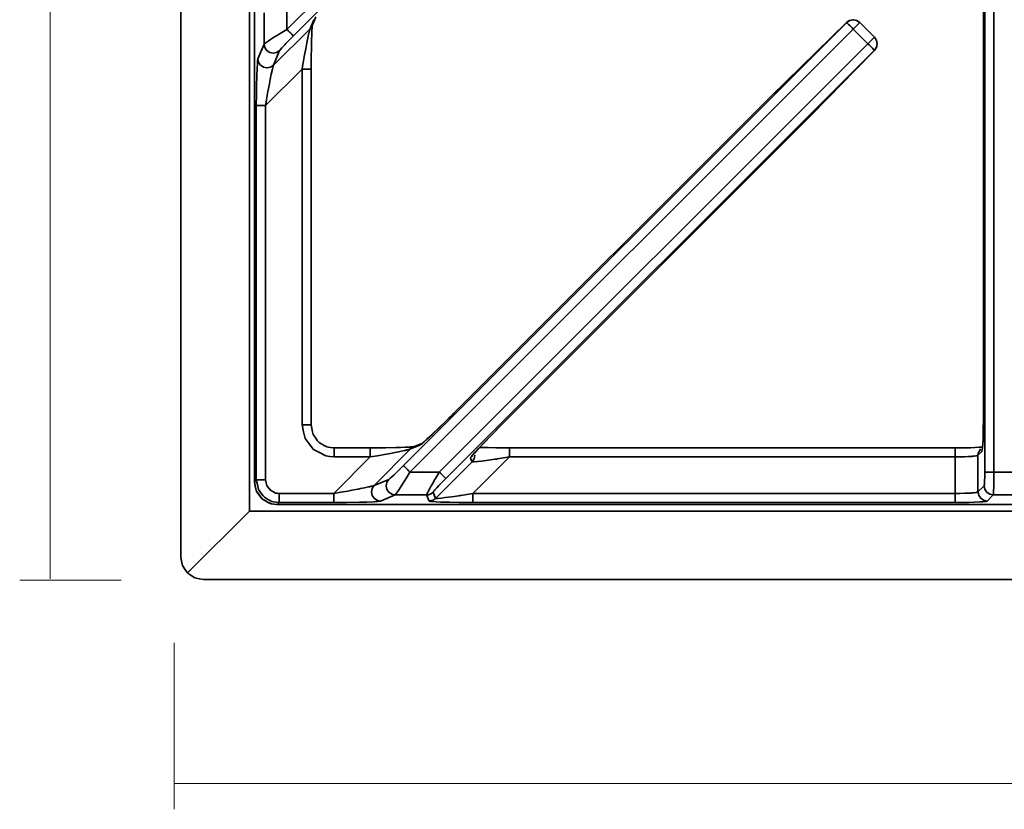
# Model space of a CAD drawing. Extents: x -83 to 952, y -25 to 561.
# Drawn here: x -67 to 137, y 31 to 194 of the extents above; entities that cross this region are included whole.
import ezdxf

# ---------------------------------------------------------------- set-up
doc = ezdxf.new("R2010")
doc.units = 0
doc.header["$MEASUREMENT"] = 0
doc.layers.add('Camada 1', color=7, linetype='Continuous', lineweight=0)

msp = doc.modelspace()

# ---------------------------------------------------------------- linework, layer by layer
at = {"layer": 'Camada 1', "color": 7, "lineweight": 18}
for p, q in [((-60.27, 78.73), (-60.27, 560.54)), ((-34.57, 36.44), (817.13, 36.44))]:
    msp.add_line(p, q, dxfattribs=at)
at = {"layer": 'Camada 1', "color": 7, "lineweight": 35}
for p, q in [((-33.31, 555.65), (-33.31, 83.28)), ((-18.09, 540.73), (-18.09, 98.79)), ((132.41, 334.34), (132.41, 111.62)), ((-11.39, 192.22), (83.63, 287.24)), ((84.96, 285.9), (-10.05, 190.89)), ((132.71, 100.78), (132.71, 269.7)), ((134.59, 269.72), (134.59, 100.78)), ((-11.39, 198.28), (-11.39, 192.22)), ((-16.11, 189.19), (-16.11, 195.65)), ((-6.6, 192.36), (-5.82, 194.24)), ((-6.19, 192.97), (-5.41, 194.85)), ((12.69, 102.12), (104.21, 193.63)), ((104.16, 193.68), (88.5, 178.35)), ((106.88, 193.64), (109.91, 190.61)), ((-14.15, 184.81), (-6.6, 192.36)), ((105.54, 192.3), (14.02, 100.78)), ((108.57, 189.27), (105.54, 192.3)), ((-17.37, 186.14), (-16.11, 189.19)), ((20.08, 100.78), (108.57, 189.27)), ((-12.89, 187.86), (-14.15, 184.81)), ((109.91, 187.94), (21.42, 99.45)), ((94.62, 172.23), (109.96, 187.89)), ((-8.26, 184.03), (-15.81, 176.48)), ((-8.26, 110.51), (-8.26, 184.03)), ((88.5, 178.35), (23.11, 112.96)), ((-17.7, 99.19), (-17.7, 176.48)), ((-15.81, 176.48), (-15.81, 99.19)), ((32.68, 110.29), (94.62, 172.23)), ((16.04, 106.35), (14.16, 105.57)), ((16.65, 106.76), (14.77, 105.99)), ((-1.72, 96.36), (5.83, 103.91)), ((5.83, 103.91), (-1.65, 103.91)), ((14.16, 105.57), (6.61, 98.02)), ((26.86, 102.91), (26.54, 103.68)), ((34.54, 103.91), (26.99, 96.36)), ((126.59, 103.91), (34.54, 103.91)), ((126.59, 96.36), (126.59, 103.91)), ((132.08, 105.02), (131.3, 104.24)), ((131.3, 104.24), (131.3, 96.69)), ((19.31, 95.35), (26.86, 102.91)), ((14.02, 100.78), (20.08, 100.78)), ((134.59, 100.78), (138.88, 100.78)), ((-18.09, 98.79), (-17.7, 99.19)), ((6.61, 98.02), (9.66, 99.28)), ((131.3, 96.69), (132.57, 97.95)), ((-12.98, 96.36), (-1.72, 96.36)), ((11, 96.06), (7.94, 94.8)), ((17.45, 96.06), (11, 96.06)), ((17.98, 94.8), (17.45, 96.06)), ((18.79, 96.62), (19.31, 95.35)), ((26.99, 96.36), (126.59, 96.36)), ((134.45, 96.06), (133.19, 94.8)), ((139.02, 96.06), (134.45, 96.06)), ((-12.98, 94.47), (-13.38, 94.08)), ((-13.38, 94.08), (201.03, 94.08)), ((-1.72, 94.47), (-12.98, 94.47)), ((126.59, 94.47), (26.99, 94.47)), ((-31.93, 79.94), (-19.14, 92.73)), ((-28.59, 78.56), (812.22, 78.56))]:
    msp.add_line(p, q, dxfattribs=at)
at = {"layer": 'Camada 1', "color": 7, "lineweight": 13}
msp.add_line((-45.58, 78.44), (-66.56, 78.44), dxfattribs=at)
at = {"layer": 'Camada 1', "color": 7, "lineweight": 15}
msp.add_line((-34.67, 65.48), (-34.67, 31.11), dxfattribs=at)
at = {"layer": 'Camada 1', "color": 7, "lineweight": 35}
for points in [[(-19.14, 546.2), (-19.14, 535.69), (-19.14, 525.18), (-19.14, 497.78), (-19.14, 470.38), (-19.14, 450.78), (-19.14, 431.18), (-19.14, 384.77), (-19.14, 338.36), (-19.14, 310.25), (-19.14, 282.15), (-19.14, 270.93), (-19.14, 259.71), (-19.14, 229.08), (-19.14, 198.45), (-19.14, 184.75), (-19.14, 171.05), (-19.14, 162.95), (-19.14, 154.85), (-19.14, 123.79), (-19.14, 92.73)], [(-18.08, 540.73), (-18.08, 348.78), (-18.08, 156.84), (-18.08, 127.82), (-18.08, 98.79)], [(132.43, 334.34), (132.43, 237.6), (132.43, 140.88), (132.43, 126.25), (132.43, 111.62)], [(-6.19, 192.97), (-6.15, 193.07), (-6.11, 193.17), (-6.12, 193.17), (-6.13, 193.16), (-6.13, 193.08), (-6.14, 193), (-6.16, 192.84), (-6.18, 192.68), (-6.21, 191.96), (-6.25, 191.25), (-6.27, 190.77), (-6.3, 190.29), (-6.33, 188.41), (-6.36, 186.52), (-6.37, 186.02), (-6.38, 185.51), (-6.38, 184.87), (-6.39, 184.23), (-6.39, 184.13), (-6.39, 184.03)], [(104.18, 193.69), (97.53, 187.17), (90.88, 180.66), (89.71, 179.5), (88.53, 178.35)], [(106.83, 193.68), (106.53, 193.89), (106.22, 194.09), (106.22, 194.09), (106.21, 194.09), (105.86, 194.17), (105.5, 194.24), (105.14, 194.16), (104.77, 194.09), (104.77, 194.09), (104.76, 194.09), (104.46, 193.88), (104.16, 193.68)], [(106.83, 193.68), (106.54, 193.87), (106.25, 194.06), (106.24, 194.08), (106.22, 194.09), (106.21, 194.09), (106.21, 194.09), (105.89, 194.15), (105.57, 194.21), (105.53, 194.22), (105.5, 194.23), (105.19, 194.16), (104.87, 194.1), (104.83, 194.09), (104.78, 194.08), (104.77, 194.08), (104.77, 194.08), (104.73, 194.05), (104.7, 194.03), (104.44, 193.86), (104.18, 193.69)], [(106.88, 193.64), (106.57, 193.84), (106.27, 194.05), (106.27, 194.05), (105.91, 194.12), (105.54, 194.19), (105.18, 194.12), (104.82, 194.04), (104.82, 194.04), (104.51, 193.84), (104.21, 193.63)], [(104.21, 193.63), (104.26, 193.59), (104.31, 193.54), (104.45, 193.39), (104.59, 193.25), (104.81, 193.03), (105.03, 192.81), (105.29, 192.56), (105.54, 192.3)], [(106.88, 193.64), (106.83, 193.59), (106.78, 193.54), (106.78, 193.54), (106.78, 193.53), (106.64, 193.39), (106.49, 193.25), (106.49, 193.25), (106.49, 193.24), (106.27, 193.03), (106.06, 192.81), (106.06, 192.81), (106.05, 192.81), (105.8, 192.56), (105.54, 192.3)], [(-16.11, 189.19), (-15.97, 189.31), (-15.83, 189.42), (-15.75, 189.48), (-15.67, 189.53), (-15.24, 189.82), (-14.8, 190.12), (-14.36, 190.39), (-13.93, 190.67), (-13.53, 190.91), (-13.14, 191.16), (-12.95, 191.27), (-12.77, 191.39), (-12.08, 191.8), (-11.39, 192.22)], [(-11.39, 192.22), (-11.22, 192.06), (-11.05, 191.89), (-10.97, 191.81), (-10.89, 191.73), (-10.82, 191.65), (-10.74, 191.58), (-10.6, 191.44), (-10.47, 191.3), (-10.36, 191.2), (-10.26, 191.09), (-10.22, 191.05), (-10.18, 191.01), (-10.14, 190.98), (-10.11, 190.95), (-10.08, 190.92), (-10.05, 190.89)], [(-8.26, 184.03), (-8.15, 184.67), (-8.04, 185.31), (-7.9, 186.14), (-7.75, 186.96), (-7.51, 188.21), (-7.28, 189.46), (-7.06, 190.48), (-6.85, 191.5), (-6.84, 191.55), (-6.82, 191.6), (-6.75, 191.86), (-6.68, 192.12), (-6.64, 192.24), (-6.6, 192.36)], [(-6.6, 192.36), (-6.48, 192.5), (-6.36, 192.65), (-6.19, 192.97)], [(-16.11, 189.19), (-16.03, 188.84), (-15.96, 188.48), (-15.75, 188.17), (-15.55, 187.87), (-15.24, 187.67), (-14.94, 187.46), (-14.58, 187.39), (-14.22, 187.32), (-13.86, 187.39), (-13.5, 187.46), (-13.19, 187.66), (-12.89, 187.86)], [(-10.05, 190.89), (-10.47, 190.47), (-10.88, 190.05), (-11.23, 189.69), (-11.58, 189.33), (-11.84, 189.06), (-12.1, 188.78), (-12.41, 188.43), (-12.72, 188.09), (-12.8, 187.97), (-12.89, 187.86)], [(108.57, 189.27), (108.83, 189.53), (109.08, 189.78), (109.09, 189.78), (109.09, 189.78), (109.3, 190), (109.52, 190.21), (109.52, 190.22), (109.52, 190.22), (109.67, 190.36), (109.81, 190.5), (109.81, 190.51), (109.81, 190.51), (109.86, 190.56), (109.91, 190.61)], [(108.57, 189.27), (108.83, 189.01), (109.09, 188.76), (109.31, 188.54), (109.52, 188.32), (109.67, 188.18), (109.81, 188.03), (109.86, 187.98), (109.91, 187.94)], [(109.91, 187.94), (110.11, 188.24), (110.32, 188.55), (110.39, 188.91), (110.46, 189.27), (110.39, 189.63), (110.32, 189.99), (110.32, 189.99), (110.11, 190.3), (109.91, 190.61)], [(109.96, 187.89), (110.16, 188.19), (110.36, 188.49), (110.36, 188.49), (110.37, 188.5), (110.44, 188.86), (110.51, 189.22), (110.44, 189.58), (110.37, 189.94), (110.37, 189.94), (110.37, 189.95), (110.16, 190.25), (109.96, 190.56)], [(94.62, 172.25), (95.78, 173.43), (96.93, 174.61), (103.45, 181.26), (109.96, 187.91)], [(-17.7, 176.48), (-17.7, 177.22), (-17.69, 177.97), (-17.65, 180.38), (-17.61, 182.8), (-17.55, 184.03), (-17.49, 185.27), (-17.46, 185.57), (-17.43, 185.87), (-17.4, 186.01), (-17.37, 186.14)], [(-17.37, 186.14), (-17.3, 185.79), (-17.22, 185.43), (-17.02, 185.12), (-16.81, 184.82), (-16.51, 184.62), (-16.2, 184.41), (-15.84, 184.34), (-15.48, 184.27), (-15.12, 184.34), (-14.76, 184.41), (-14.45, 184.61), (-14.15, 184.81)], [(-14.15, 184.81), (-14.19, 184.69), (-14.24, 184.57), (-14.31, 184.31), (-14.38, 184.04), (-14.6, 182.98), (-14.83, 181.91), (-15.07, 180.65), (-15.3, 179.4), (-15.45, 178.58), (-15.59, 177.76), (-15.7, 177.12), (-15.81, 176.48)], [(-8.26, 184.03), (-7.89, 184.03), (-7.51, 184.03), (-7.2, 184.03), (-6.89, 184.03), (-6.69, 184.03), (-6.49, 184.03), (-6.43, 184.03), (-6.37, 184.03)], [(-6.39, 110.51), (-6.39, 115.34), (-6.39, 120.17), (-6.39, 152.1), (-6.39, 184.03)], [(-17.7, 176.48), (-17.65, 176.48), (-17.61, 176.48), (-17.57, 176.48), (-17.53, 176.48), (-17.47, 176.48), (-17.41, 176.48), (-17.26, 176.48), (-17.11, 176.48), (-16.92, 176.48), (-16.73, 176.48), (-16.62, 176.48), (-16.51, 176.48), (-16.4, 176.48), (-16.29, 176.48), (-16.05, 176.48), (-15.81, 176.48)], [(94.62, 172.25), (94.62, 172.24), (94.62, 172.23)], [(23.11, 112.96), (22.58, 112.43), (22.05, 111.9), (20.32, 110.23), (18.58, 108.55), (17.66, 107.72), (16.74, 106.88), (16.51, 106.69), (16.28, 106.5), (16.16, 106.43), (16.04, 106.35)], [(16.65, 106.76), (16.56, 106.72), (16.46, 106.67), (16.47, 106.67), (16.48, 106.67), (16.54, 106.72), (16.61, 106.78), (16.73, 106.88), (16.86, 106.98), (17.39, 107.46), (17.92, 107.94), (18.27, 108.26), (18.63, 108.58), (19.98, 109.89), (21.34, 111.2), (21.7, 111.55), (22.07, 111.9), (22.52, 112.35), (22.98, 112.81), (23.05, 112.88), (23.12, 112.95)], [(-1.65, 103.91), (-2.51, 104.02), (-3.37, 104.14), (-4.63, 104.8), (-5.9, 105.46), (-6.77, 106.59), (-7.64, 107.72), (-7.95, 109.12), (-8.26, 110.51)], [(-8.26, 110.51), (-7.89, 110.51), (-7.51, 110.51), (-7.2, 110.51), (-6.89, 110.51), (-6.69, 110.51), (-6.49, 110.51), (-6.43, 110.51), (-6.37, 110.51)], [(-1.65, 105.78), (-1.74, 105.79), (-1.82, 105.81), (-2.35, 105.87), (-2.88, 105.94), (-3.13, 106.02), (-3.37, 106.11), (-3.53, 106.19), (-3.68, 106.27), (-4.19, 106.58), (-4.7, 106.88), (-4.83, 107), (-4.95, 107.11), (-5.07, 107.26), (-5.18, 107.41), (-5.56, 107.96), (-5.95, 108.51), (-6.14, 109.37), (-6.33, 110.24), (-6.36, 110.38), (-6.39, 110.51)], [(26.54, 103.68), (26.58, 103.77), (26.62, 103.86), (26.75, 104.02), (26.87, 104.18), (27.1, 104.44), (27.32, 104.7), (28.25, 105.7), (29.18, 106.71), (30.93, 108.5), (32.68, 110.29)], [(32.68, 110.29), (31.27, 108.85), (29.86, 107.41), (29.53, 107.08), (29.21, 106.75), (28.43, 105.92), (27.66, 105.09), (27.52, 104.94), (27.38, 104.8), (27.21, 104.59), (27.04, 104.39), (27.01, 104.36), (26.98, 104.33), (26.8, 104.1)], [(32.68, 110.29), (32.68, 110.29), (32.68, 110.29)], [(132.41, 111.62), (132.41, 110.94), (132.4, 110.25), (132.37, 108.95), (132.34, 107.65), (132.28, 106.71), (132.23, 105.79), (132.15, 105.4), (132.08, 105.02)], [(132.26, 105.97), (132.35, 107.3), (132.35, 107.51), (132.36, 107.72), (132.39, 108.81), (132.41, 109.89), (132.42, 110.08), (132.42, 110.27), (132.42, 110.86), (132.43, 111.46), (132.43, 111.54), (132.43, 111.62)], [(-1.65, 103.91), (-1.65, 104.28), (-1.65, 104.66), (-1.65, 104.97), (-1.65, 105.28), (-1.65, 105.48), (-1.65, 105.68), (-1.65, 105.78)], [(5.83, 105.78), (5.34, 105.78), (4.85, 105.78), (1.6, 105.78), (-1.65, 105.78)], [(5.83, 105.78), (6.31, 105.79), (6.8, 105.8), (8.94, 105.82), (11.08, 105.85), (11.57, 105.87), (12.07, 105.89), (13.06, 105.93), (14.06, 105.96), (14.22, 105.98), (14.37, 105.99), (14.55, 106), (14.73, 106.02), (14.83, 106.04), (14.93, 106.06), (14.85, 106.02), (14.77, 105.99)], [(5.83, 103.91), (5.83, 104.28), (5.83, 104.66), (5.83, 104.97), (5.83, 105.28), (5.83, 105.48), (5.83, 105.68), (5.83, 105.78)], [(14.16, 105.57), (14.3, 105.69), (14.45, 105.81)], [(28.4, 105.88), (28.4, 105.88), (28.48, 105.88), (28.55, 105.88), (30.14, 105.84), (31.72, 105.8), (31.99, 105.8), (32.25, 105.8), (33.4, 105.8), (34.54, 105.79)], [(34.54, 103.91), (34.54, 104.16), (34.54, 104.42), (34.54, 104.54), (34.54, 104.66), (34.54, 104.77), (34.54, 104.88), (34.54, 105.08), (34.54, 105.28), (34.54, 105.43), (34.54, 105.58), (34.54, 105.63), (34.54, 105.68), (34.54, 105.72), (34.54, 105.76), (34.54, 105.78), (34.54, 105.8)], [(126.59, 105.78), (117.62, 105.79), (108.66, 105.79), (71.6, 105.79), (34.54, 105.79)], [(126.59, 105.78), (126.77, 105.78), (126.94, 105.79), (128.14, 105.8), (129.33, 105.81), (129.53, 105.82), (129.73, 105.82), (130.63, 105.86), (131.53, 105.9), (131.75, 105.91), (131.96, 105.92), (132.24, 105.95)], [(126.59, 103.91), (126.59, 104.28), (126.59, 104.66), (126.59, 104.97), (126.59, 105.28), (126.59, 105.48), (126.59, 105.68), (126.59, 105.78)], [(14.16, 105.57), (13.9, 105.49), (13.65, 105.41), (13.47, 105.37), (13.3, 105.32), (13.16, 105.29), (13.01, 105.26), (12.19, 105.08), (11.37, 104.91), (10.87, 104.82), (10.37, 104.72), (9.57, 104.57), (8.77, 104.42), (7.3, 104.17), (5.83, 103.91)], [(26.86, 102.91), (27.07, 103.21), (27.27, 103.52), (27.35, 103.88), (27.42, 104.24)], [(34.54, 103.91), (33.32, 103.72), (32.11, 103.52), (31.87, 103.48), (31.63, 103.45), (30.23, 103.25), (28.82, 103.05), (28.07, 102.97), (27.31, 102.89), (27.14, 102.88), (26.97, 102.88), (26.92, 102.89), (26.86, 102.91)], [(131.3, 104.24), (131.23, 104.2), (131.15, 104.17), (131.01, 104.14), (130.88, 104.11), (130.54, 104.07), (130.2, 104.04), (130.02, 104.02), (129.84, 104.01), (129.21, 103.98), (128.58, 103.94), (128.46, 103.94), (128.34, 103.94), (127.46, 103.92), (126.59, 103.91)], [(131.85, 105.58), (131.65, 105.27), (131.45, 104.96), (131.37, 104.6), (131.3, 104.24)], [(9.66, 99.28), (9.8, 99.39), (9.94, 99.49), (10.31, 99.83), (10.69, 100.17), (11.03, 100.5), (11.37, 100.82), (12.03, 101.47), (12.69, 102.12)], [(14.02, 100.78), (13.86, 100.95), (13.69, 101.12), (13.61, 101.2), (13.53, 101.28), (13.45, 101.35), (13.38, 101.43), (13.24, 101.56), (13.1, 101.7), (13, 101.81), (12.89, 101.91), (12.85, 101.95), (12.81, 101.99), (12.78, 102.02), (12.75, 102.06), (12.72, 102.09), (12.69, 102.12)], [(14.02, 100.78), (13.49, 99.91), (12.96, 99.03), (12.84, 98.83), (12.71, 98.62), (12.37, 98.08), (12.03, 97.54), (11.65, 96.97), (11.27, 96.41), (11.13, 96.24), (11, 96.06)], [(17.45, 96.06), (17.47, 96.13), (17.49, 96.19), (17.56, 96.34), (17.63, 96.49), (17.73, 96.67), (17.82, 96.84), (18.01, 97.19), (18.2, 97.54), (18.43, 97.95), (18.66, 98.35), (18.85, 98.69), (19.05, 99.03), (19.17, 99.24), (19.29, 99.45), (19.69, 100.12), (20.08, 100.78)], [(20.08, 100.78), (20.33, 100.53), (20.58, 100.29), (20.79, 100.07), (21, 99.86), (21.15, 99.71), (21.3, 99.57), (21.36, 99.51), (21.42, 99.45)], [(132.57, 97.95), (132.6, 98.11), (132.63, 98.28), (132.65, 98.68), (132.68, 99.08), (132.69, 99.63), (132.7, 100.19), (132.71, 100.49), (132.71, 100.78)], [(134.59, 100.78), (134.24, 100.78), (133.89, 100.78), (133.59, 100.78), (133.29, 100.78), (133.09, 100.78), (132.88, 100.78), (132.79, 100.78), (132.71, 100.78)], [(134.59, 100.78), (134.59, 100.29), (134.59, 99.8), (134.59, 99.41), (134.58, 99.03), (134.57, 98.48), (134.56, 97.94), (134.56, 97.73), (134.55, 97.53), (134.53, 97.07), (134.51, 96.61), (134.48, 96.34), (134.45, 96.06)], [(-18.09, 98.79), (-17.91, 97.89), (-17.73, 96.99), (-17.69, 96.89), (-17.65, 96.8), (-17.18, 96.13), (-16.71, 95.46), (-16.56, 95.32), (-16.41, 95.18), (-15.8, 94.81), (-15.18, 94.44), (-14.89, 94.34), (-14.6, 94.24), (-13.99, 94.16), (-13.38, 94.08)], [(-18.08, 98.79), (-17.93, 98.04), (-17.77, 97.28), (-17.74, 97.12), (-17.7, 96.96), (-17.67, 96.88), (-17.63, 96.81), (-17.25, 96.26), (-16.87, 95.71), (-16.75, 95.57), (-16.64, 95.42), (-16.52, 95.31), (-16.4, 95.2), (-15.89, 94.89), (-15.38, 94.58), (-15.23, 94.5), (-15.08, 94.42), (-14.84, 94.34), (-14.59, 94.25), (-14.07, 94.18), (-13.54, 94.11), (-13.46, 94.1), (-13.38, 94.09)], [(-12.98, 94.47), (-13.59, 94.55), (-14.2, 94.63), (-14.49, 94.73), (-14.79, 94.83), (-15.4, 95.21), (-16.01, 95.58), (-16.16, 95.72), (-16.32, 95.86), (-16.79, 96.52), (-17.26, 97.19), (-17.48, 98.19), (-17.7, 99.19)], [(-17.7, 99.19), (-17.61, 99.19), (-17.53, 99.19), (-17.32, 99.19), (-17.11, 99.19), (-16.81, 99.19), (-16.51, 99.19), (-16.16, 99.19), (-15.81, 99.19)], [(-15.81, 99.19), (-15.68, 98.59), (-15.55, 97.99), (-15.17, 97.51), (-14.8, 97.02), (-14.26, 96.74), (-13.72, 96.45), (-13.35, 96.41), (-12.98, 96.36)], [(-1.72, 96.36), (-0.25, 96.61), (1.22, 96.87), (2.02, 97.02), (2.82, 97.16), (3.32, 97.26), (3.82, 97.36), (4.64, 97.53), (5.46, 97.7), (5.6, 97.74), (5.75, 97.77), (5.92, 97.81), (6.09, 97.86), (6.35, 97.94), (6.61, 98.02)], [(7.94, 94.8), (7.59, 94.87), (7.23, 94.95), (6.93, 95.15), (6.62, 95.36), (6.42, 95.67), (6.21, 95.97), (6.14, 96.33), (6.07, 96.69), (6.14, 97.05), (6.21, 97.41), (6.41, 97.72), (6.61, 98.02)], [(11, 96.06), (10.64, 96.14), (10.28, 96.21), (9.98, 96.42), (9.67, 96.62), (9.47, 96.93), (9.27, 97.23), (9.19, 97.59), (9.12, 97.95), (9.19, 98.31), (9.26, 98.67), (9.46, 98.98), (9.66, 99.28)], [(21.42, 99.45), (21.02, 99.05), (20.63, 98.65), (20.31, 98.32), (19.99, 97.99), (19.57, 97.54), (19.15, 97.08), (18.99, 96.89), (18.83, 96.69), (18.81, 96.65), (18.79, 96.62)], [(134.45, 96.06), (134.09, 96.14), (133.73, 96.21), (133.43, 96.41), (133.12, 96.62), (132.92, 96.92), (132.71, 97.23), (132.64, 97.59), (132.57, 97.95)], [(-12.98, 94.47), (-12.98, 94.56), (-12.98, 94.64), (-12.98, 94.85), (-12.98, 95.06), (-12.98, 95.36), (-12.98, 95.66), (-12.98, 96.01), (-12.98, 96.36)], [(-1.72, 94.47), (-1.72, 94.51), (-1.72, 94.56), (-1.72, 94.6), (-1.72, 94.64), (-1.72, 94.7), (-1.72, 94.76), (-1.72, 94.91), (-1.72, 95.06), (-1.72, 95.25), (-1.72, 95.44), (-1.72, 95.55), (-1.72, 95.66), (-1.72, 95.77), (-1.72, 95.89), (-1.72, 96.12), (-1.72, 96.36)], [(18.79, 96.62), (18.64, 96.5), (18.5, 96.38), (18.34, 96.29), (18.18, 96.21), (18, 96.15), (17.82, 96.1), (17.64, 96.08), (17.45, 96.06)], [(19.31, 95.35), (19.37, 95.34), (19.42, 95.33), (19.59, 95.33), (19.76, 95.34), (20.51, 95.42), (21.27, 95.5), (22.68, 95.7), (24.08, 95.89), (24.32, 95.93), (24.55, 95.97), (25.77, 96.16), (26.99, 96.36)], [(26.99, 96.36), (26.99, 96.01), (26.99, 95.66), (26.99, 95.36), (26.99, 95.06), (26.99, 94.85), (26.99, 94.64), (26.99, 94.56), (26.99, 94.47)], [(126.59, 96.36), (127.58, 96.37), (128.58, 96.39), (129.21, 96.42), (129.84, 96.45), (130.02, 96.47), (130.2, 96.48), (130.54, 96.52), (130.88, 96.56), (131.01, 96.59), (131.15, 96.61), (131.23, 96.65), (131.3, 96.69)], [(126.59, 96.36), (126.59, 96.01), (126.59, 95.66), (126.59, 95.36), (126.59, 95.06), (126.59, 94.85), (126.59, 94.64), (126.59, 94.56), (126.59, 94.47)], [(133.19, 94.8), (132.83, 94.87), (132.47, 94.95), (132.16, 95.15), (131.86, 95.36), (131.65, 95.66), (131.45, 95.97), (131.38, 96.33), (131.3, 96.69)], [(-13.38, 94.09), (79.75, 94.09), (172.87, 94.09), (186.95, 94.09), (201.03, 94.09)], [(7.94, 94.8), (7.65, 94.75), (7.36, 94.71), (6.99, 94.68), (6.62, 94.65), (5.1, 94.59), (3.57, 94.53), (0.92, 94.5), (-1.72, 94.47)], [(19.31, 95.35), (19.17, 95.24), (19.02, 95.12), (18.86, 95.03), (18.7, 94.94), (18.52, 94.89), (18.34, 94.84), (18.16, 94.82), (17.98, 94.8)], [(26.99, 94.47), (25.57, 94.48), (24.14, 94.49), (22.22, 94.53), (20.3, 94.58), (19.41, 94.64), (18.52, 94.69), (18.32, 94.72), (18.12, 94.75), (18.05, 94.77), (17.98, 94.8)], [(133.19, 94.8), (133.08, 94.76), (132.97, 94.73), (132.31, 94.66), (131.65, 94.6), (130.51, 94.55), (129.38, 94.5), (127.98, 94.49), (126.59, 94.47)], [(-19.14, 92.73), (105.68, 92.73), (230.5, 92.73), (241.84, 92.73), (253.17, 92.73), (267.46, 92.73), (281.75, 92.73), (290.46, 92.73), (299.16, 92.73), (315.22, 92.73), (331.28, 92.73), (338.87, 92.73), (346.46, 92.73), (383.31, 92.73), (420.15, 92.73)], [(-33.31, 83.28), (-33.13, 82.38), (-32.95, 81.48), (-32.44, 80.71), (-31.93, 79.94)], [(-31.93, 79.94), (-31.16, 79.43), (-30.4, 78.92), (-29.49, 78.74), (-28.59, 78.56)]]:
    msp.add_lwpolyline(points, dxfattribs=at)

doc.saveas('drawing.dxf')
